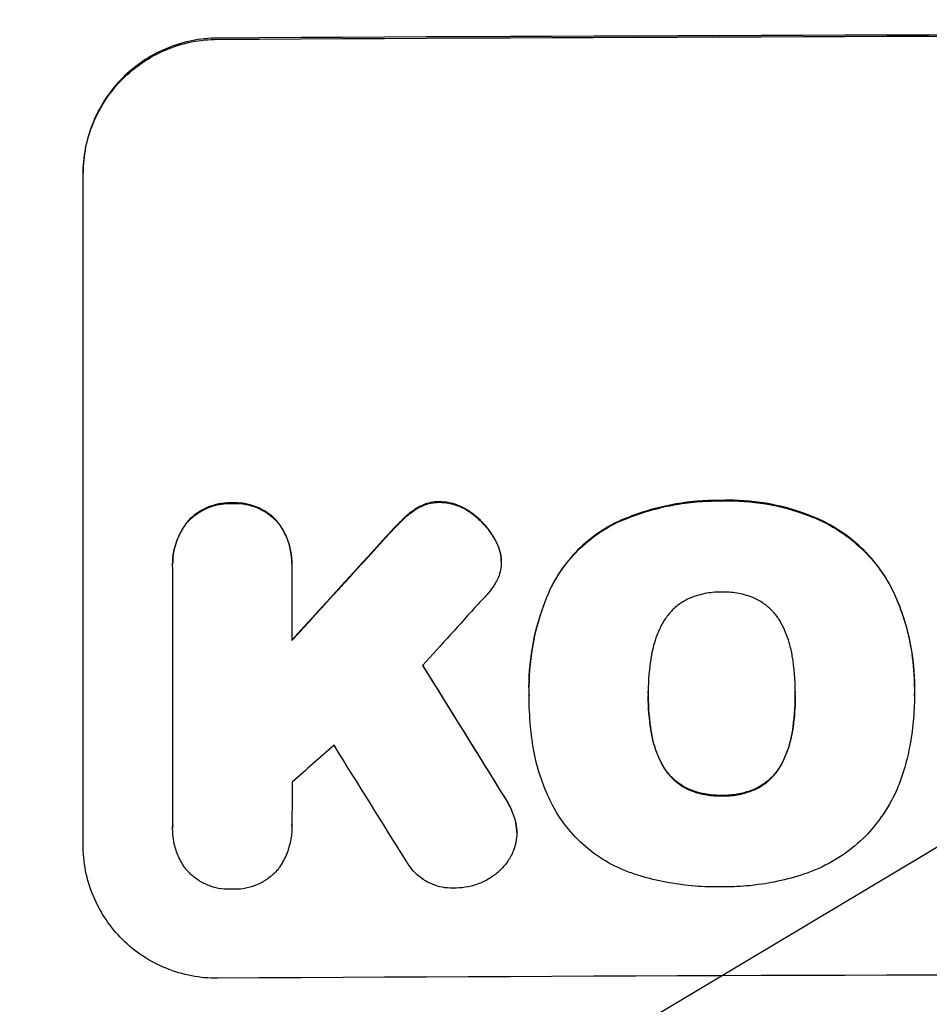
# Model space of a CAD drawing. Units: millimetres. Extents: x -3715 to 4825, y -3892 to 4442.
# Drawn here: x -1828 to -1744, y -2322 to -2231 of the extents above; entities that cross this region are included whole.
import ezdxf

# ---------------------------------------------------------------- set-up
doc = ezdxf.new("R2010")
doc.units = ezdxf.units.MM
doc.header["$LTSCALE"] = 20
doc.linetypes.add('HIDDEN', pattern=[9.525, 6.35, -3.175])
doc.layers.add('2d', color=230, linetype='Continuous')
doc.layers.add('EN-Free_Space_Hatch', color=10, linetype='HIDDEN')

msp = doc.modelspace()

# ---------------------------------------------------------------- hatches: boundary and pattern name
at = {"layer": 'EN-Free_Space_Hatch'}
h = msp.add_hatch(dxfattribs=at)
h.set_pattern_fill('ANSI31', color=256, scale=100)
h.set_pattern_definition([(30.8695, (-490.08, 2880.6), (-162.905, 272.522), [])])
edge = h.paths.add_edge_path()
edge.add_arc((-490.08, 2880.586), 1000, -14.130452, 165.869548, ccw=False)
edge.add_line((479.662, 2636.455), (217.436, 1594.835))
edge.add_line((217.436, 1594.835), (373.586, 1324.376))
edge.add_arc((-492.439, 824.376), 1000, -81.641407, 30, ccw=False)
edge.add_arc((-1269.991, -549.994), 1000, 0, 22.643282, ccw=False)
edge.add_line((-269.991, -549.994), (-269.991, -2391.729))
edge.add_arc((-1269.991, -2391.729), 1000, 270, 360, ccw=False)
edge.add_line((-1269.991, -3391.729), (-1686.088, -3391.729))
edge.add_arc((-1686.088, -2391.729), 1000, 180, 270, ccw=False)
edge.add_line((-2686.088, -2391.729), (-2686.088, -549.994))
edge.add_arc((-1686.088, -549.994), 1000, 90, 180, ccw=False)
edge.add_line((-1686.088, 450.006), (-1430.997, 450.006))
edge.add_line((-1430.997, 450.006), (-1514.614, 594.835))
edge.add_arc((217.436, 1594.835), 2000, 165.869548, 210, ccw=False)
edge.add_line((-1722.048, 2083.096), (-1459.823, 3124.716))

# ---------------------------------------------------------------- linework, layer by layer
at = {"layer": '2d'}
for p, q in [((-1821.688, -2307.008), (-1821.688, -2245.227)), ((-1783.237, -2280.899), (-1783.237, -2280.951)), ((-1813.46, -2281.18), (-1813.46, -2281.232)), ((-1813.453, -2305.221), (-1813.453, -2281.53)), ((-1802.495, -2281.466), (-1802.495, -2288.223)), ((-1802.489, -2281.129), (-1802.489, -2281.182)), ((-1780.689, -2292.454), (-1780.689, -2292.506)), ((-1745.24, -2292.467), (-1745.24, -2292.519)), ((-1780.679, -2293.265), (-1780.679, -2293.317)), ((-1769.724, -2293.1), (-1769.724, -2293.152)), ((-1756.205, -2293.05), (-1756.205, -2293.103)), ((-1745.245, -2293.312), (-1745.245, -2293.365)), ((-1802.492, -2305.295), (-1802.492, -2305.347)), ((-1813.459, -2305.445), (-1813.459, -2305.498)), ((-1781.815, -2305.852), (-1781.815, -2305.905))]:
    msp.add_line(p, q, dxfattribs=at)
for centre, major_axis, ratio, start_param, end_param in [((-1686.088, -2290.021), (-1100, 0), 0.052336, -1.683074, -1.458518), ((-1686.088, -2218.241), (-1097.627, -1199.669), 0.023864, -1.498549, -1.490656), ((-1686.088, -2232.656), (1096.628, 1209.705), 0.023624, 1.635339, 1.640039), ((-1686.088, -2516.399), (-1097.699, 1775.815), 0.014477, -1.459077, -1.452188), ((-1686.088, -2255.721), (1096.63, 968.413), 0.029425, 1.647579, 1.651092), ((-1686.088, -2536.045), (1096.698, -1766.332), 0.01457, 1.690885, 1.697019), ((-1686.088, -2376.369), (-1098, 0), 0.052336, -1.68328, -1.458313)]:
    msp.add_ellipse(centre, major_axis=major_axis, ratio=ratio, start_param=start_param, end_param=end_param, dxfattribs=at)
at = {"layer": '2d', "extrusion": (0, 0, -1)}
for centre, major_axis, ratio, start_param, end_param in [((-1686.088, -2290.021), (1098, 0), 0.052336, -1.68328, -1.458313), ((-1686.088, -2218.241), (1096.627, 1198.576), 0.023864, -1.651034, -1.643134), ((-1686.088, -2516.399), (1096.699, -1774.198), 0.014477, -1.689509, -1.682596)]:
    msp.add_ellipse(centre, major_axis=major_axis, ratio=ratio, start_param=start_param, end_param=end_param, dxfattribs=at)
at = {"layer": '2d'}
for points, knots in [([(-1809.335, -2232.814), (-1810.111, -2232.819), (-1810.913, -2232.898), (-1812.511, -2233.22), (-1813.305, -2233.464), (-1814.829, -2234.104), (-1815.559, -2234.502), (-1816.911, -2235.419), (-1817.532, -2235.939), (-1818.627, -2237.042), (-1819.139, -2237.663), (-1820.043, -2239.013), (-1820.434, -2239.743), (-1821.063, -2241.265), (-1821.301, -2242.058), (-1821.613, -2243.652), (-1821.688, -2244.453), (-1821.688, -2245.227)], [-18.677058, -18.677058, -18.677058, -18.677058, -16.33376, -16.33376, -13.990461, -13.990461, -11.647163, -11.647163, -9.303865, -9.303865, -6.977899, -6.977899, -4.651932, -4.651932, -2.325966, -2.325966, 0, 0, 0, 0]), ([(-1821.688, -2245.332), (-1821.688, -2244.558), (-1821.613, -2243.757), (-1821.301, -2242.163), (-1821.063, -2241.37), (-1820.434, -2239.849), (-1820.043, -2239.119), (-1819.139, -2237.769), (-1818.627, -2237.148), (-1817.532, -2236.044), (-1816.911, -2235.525), (-1815.559, -2234.607), (-1814.829, -2234.209), (-1813.305, -2233.569), (-1812.511, -2233.326), (-1810.913, -2233.003), (-1810.111, -2232.924), (-1809.335, -2232.92)], [0, 0, 0, 0, 2.325964, 2.325964, 4.651928, 4.651928, 6.977892, 6.977892, 9.303856, 9.303856, 11.647216, 11.647216, 13.990575, 13.990575, 16.333935, 16.333935, 18.677295, 18.677295, 18.677295, 18.677295]), ([(-1788.874, -2275.448), (-1788.898, -2275.447), (-1788.922, -2275.447), (-1789.192, -2275.449), (-1789.448, -2275.474), (-1789.958, -2275.576), (-1790.211, -2275.653), (-1790.652, -2275.838), (-1790.843, -2275.937), (-1791.023, -2276.049)], [17.780908, 17.780908, 17.780908, 17.780908, 17.851491, 17.851491, 18.597231, 18.597231, 19.34297, 19.34297, 19.949709, 19.949709, 19.949709, 19.949709]), ([(-1785.988, -2276.456), (-1786.067, -2276.396), (-1786.148, -2276.339), (-1786.505, -2276.101), (-1786.801, -2275.943), (-1787.419, -2275.691), (-1787.74, -2275.596), (-1788.335, -2275.483), (-1788.608, -2275.454), (-1788.874, -2275.448)], [19.57476, 19.57476, 19.57476, 19.57476, 19.862039, 19.862039, 20.80915, 20.80915, 21.756262, 21.756262, 22.551148, 22.551148, 22.551148, 22.551148]), ([(-1762.953, -2275.326), (-1763.108, -2275.323), (-1763.262, -2275.322), (-1764.121, -2275.326), (-1764.838, -2275.362), (-1766.283, -2275.505), (-1767.01, -2275.613), (-1769.187, -2276.048), (-1770.63, -2276.486), (-1772.212, -2277.147), (-1772.408, -2277.232), (-1772.604, -2277.321)], [101.234792, 101.234792, 101.234792, 101.234792, 101.696834, 101.696834, 103.81806, 103.81806, 105.939286, 105.939286, 110.181738, 110.181738, 110.788553, 110.788553, 110.788553, 110.788553]), ([(-1772.604, -2277.373), (-1772.408, -2277.285), (-1772.212, -2277.199), (-1770.63, -2276.539), (-1769.187, -2276.1), (-1767.01, -2275.666), (-1766.283, -2275.558), (-1764.838, -2275.414), (-1764.121, -2275.378), (-1763.262, -2275.375), (-1763.108, -2275.376), (-1762.953, -2275.378)], [24.821292, 24.821292, 24.821292, 24.821292, 25.428112, 25.428112, 29.670583, 29.670583, 31.791818, 31.791818, 33.913053, 33.913053, 34.375097, 34.375097, 34.375097, 34.375097]), ([(-1754.032, -2277.057), (-1754.202, -2276.981), (-1754.374, -2276.908), (-1755.802, -2276.322), (-1757.112, -2275.934), (-1759.745, -2275.428), (-1761.068, -2275.31), (-1762.548, -2275.316), (-1762.75, -2275.319), (-1762.953, -2275.326)], [84.028184, 84.028184, 84.028184, 84.028184, 84.555537, 84.555537, 88.402846, 88.402846, 92.250155, 92.250155, 92.854205, 92.854205, 92.854205, 92.854205]), ([(-1762.953, -2275.378), (-1762.75, -2275.372), (-1762.548, -2275.368), (-1761.068, -2275.363), (-1759.745, -2275.48), (-1757.112, -2275.986), (-1755.802, -2276.375), (-1754.374, -2276.961), (-1754.202, -2277.034), (-1754.032, -2277.109)], [30.157448, 30.157448, 30.157448, 30.157448, 30.761501, 30.761501, 34.608824, 34.608824, 38.456148, 38.456148, 38.983502, 38.983502, 38.983502, 38.983502]), ([(-1807.981, -2275.551), (-1808.055, -2275.548), (-1808.129, -2275.547), (-1808.536, -2275.549), (-1808.88, -2275.583), (-1809.564, -2275.721), (-1809.904, -2275.825), (-1810.558, -2276.1), (-1810.871, -2276.27), (-1811.45, -2276.663), (-1811.716, -2276.886), (-1811.99, -2277.162), (-1812.028, -2277.201), (-1812.066, -2277.242)], [23.786568, 23.786568, 23.786568, 23.786568, 24.008826, 24.008826, 25.012883, 25.012883, 26.016941, 26.016941, 27.020998, 27.020998, 28.025056, 28.025056, 28.188948, 28.188948, 28.188948, 28.188948]), ([(-1812.066, -2277.294), (-1812.027, -2277.252), (-1811.987, -2277.211), (-1811.712, -2276.934), (-1811.446, -2276.712), (-1810.867, -2276.32), (-1810.554, -2276.151), (-1809.902, -2275.877), (-1809.562, -2275.773), (-1808.878, -2275.636), (-1808.535, -2275.602), (-1808.129, -2275.599), (-1808.055, -2275.601), (-1807.981, -2275.603)], [3.82417, 3.82417, 3.82417, 3.82417, 3.994767, 3.994767, 4.997134, 4.997134, 5.999501, 5.999501, 7.001867, 7.001867, 8.004234, 8.004234, 8.226489, 8.226489, 8.226489, 8.226489]), ([(-1803.889, -2277.192), (-1803.926, -2277.152), (-1803.964, -2277.113), (-1804.239, -2276.84), (-1804.505, -2276.621), (-1805.085, -2276.235), (-1805.399, -2276.069), (-1806.052, -2275.802), (-1806.393, -2275.702), (-1807.078, -2275.572), (-1807.422, -2275.542), (-1807.829, -2275.545), (-1807.905, -2275.547), (-1807.981, -2275.551)], [19.875898, 19.875898, 19.875898, 19.875898, 20.039723, 20.039723, 21.043748, 21.043748, 22.047772, 22.047772, 23.051797, 23.051797, 24.055822, 24.055822, 24.281709, 24.281709, 24.281709, 24.281709]), ([(-1807.981, -2275.603), (-1807.905, -2275.6), (-1807.829, -2275.598), (-1807.421, -2275.595), (-1807.077, -2275.625), (-1806.391, -2275.755), (-1806.05, -2275.856), (-1805.396, -2276.123), (-1805.082, -2276.29), (-1804.501, -2276.677), (-1804.235, -2276.897), (-1803.961, -2277.169), (-1803.925, -2277.206), (-1803.889, -2277.244)], [7.794003, 7.794003, 7.794003, 7.794003, 8.019898, 8.019898, 9.025483, 9.025483, 10.031068, 10.031068, 11.036653, 11.036653, 12.042238, 12.042238, 12.199944, 12.199944, 12.199944, 12.199944]), ([(-1791.023, -2276.049), (-1791.084, -2276.088), (-1791.144, -2276.128), (-1791.6, -2276.436), (-1791.964, -2276.738), (-1792.288, -2277.059)], [37.853567, 37.853567, 37.853567, 37.853567, 38.059908, 38.059908, 39.428093, 39.428093, 39.428093, 39.428093]), ([(-1792.288, -2277.112), (-1791.965, -2276.791), (-1791.602, -2276.49), (-1791.147, -2276.182), (-1791.085, -2276.142), (-1791.023, -2276.102)], [5.67472, 5.67472, 5.67472, 5.67472, 7.037899, 7.037899, 7.249034, 7.249034, 7.249034, 7.249034]), ([(-1791.023, -2276.102), (-1790.842, -2275.989), (-1790.651, -2275.89), (-1790.21, -2275.705), (-1789.957, -2275.628), (-1789.448, -2275.526), (-1789.192, -2275.501), (-1788.922, -2275.5), (-1788.898, -2275.5), (-1788.874, -2275.5)], [3.853004, 3.853004, 3.853004, 3.853004, 4.461392, 4.461392, 5.206245, 5.206245, 5.951099, 5.951099, 6.021683, 6.021683, 6.021683, 6.021683]), ([(-1788.874, -2275.5), (-1788.608, -2275.507), (-1788.335, -2275.536), (-1787.739, -2275.649), (-1787.417, -2275.744), (-1786.799, -2275.997), (-1786.503, -2276.155), (-1786.147, -2276.393), (-1786.066, -2276.45), (-1785.988, -2276.509)], [7.720986, 7.720986, 7.720986, 7.720986, 8.516915, 8.516915, 9.465074, 9.465074, 10.413232, 10.413232, 10.697531, 10.697531, 10.697531, 10.697531]), ([(-1812.066, -2277.242), (-1812.182, -2277.385), (-1812.292, -2277.534), (-1812.625, -2278.031), (-1812.824, -2278.401), (-1813.143, -2279.172), (-1813.264, -2279.574), (-1813.423, -2280.381), (-1813.46, -2280.787), (-1813.46, -2281.18)], [-4.071473, -4.071473, -4.071473, -4.071473, -3.536331, -3.536331, -2.357554, -2.357554, -1.178777, -1.178777, 0, 0, 0, 0]), ([(-1813.453, -2281.53), (-1813.458, -2281.43), (-1813.46, -2281.331), (-1813.46, -2281.232), (-1813.46, -2280.841), (-1813.423, -2280.435), (-1813.265, -2279.629), (-1813.144, -2279.228), (-1812.826, -2278.458), (-1812.628, -2278.089), (-1812.294, -2277.59), (-1812.183, -2277.439), (-1812.066, -2277.294)], [-0.295795, -0.295795, -0.295795, -0.295795, 0, 0, 0, 1.176786, 1.176786, 2.353572, 2.353572, 3.530358, 3.530358, 4.071242, 4.071242, 4.071242, 4.071242]), ([(-1802.489, -2281.129), (-1802.489, -2280.735), (-1802.526, -2280.328), (-1802.685, -2279.519), (-1802.807, -2279.118), (-1803.127, -2278.347), (-1803.327, -2277.979), (-1803.661, -2277.483), (-1803.772, -2277.334), (-1803.889, -2277.192)], [18.968114, 18.968114, 18.968114, 18.968114, 20.151326, 20.151326, 21.334537, 21.334537, 22.517749, 22.517749, 23.055444, 23.055444, 23.055444, 23.055444]), ([(-1803.889, -2277.244), (-1803.771, -2277.388), (-1803.659, -2277.539), (-1803.324, -2278.036), (-1803.125, -2278.404), (-1802.806, -2279.173), (-1802.685, -2279.574), (-1802.526, -2280.382), (-1802.489, -2280.789), (-1802.489, -2281.276), (-1802.491, -2281.37), (-1802.495, -2281.466)], [14.881109, 14.881109, 14.881109, 14.881109, 15.424135, 15.424135, 16.605498, 16.605498, 17.786861, 17.786861, 18.968224, 18.968224, 19.250339, 19.250339, 19.250339, 19.250339]), ([(-1792.288, -2277.059), (-1792.421, -2277.188), (-1792.552, -2277.317), (-1793.086, -2277.855), (-1793.484, -2278.277), (-1793.874, -2278.713)], [169.743722, 169.743722, 169.743722, 169.743722, 170.29461, 170.29461, 172.018852, 172.018852, 172.018852, 172.018852]), ([(-1793.874, -2278.766), (-1793.479, -2278.323), (-1793.074, -2277.895), (-1792.539, -2277.358), (-1792.414, -2277.235), (-1792.288, -2277.112)], [22.561724, 22.561724, 22.561724, 22.561724, 24.311238, 24.311238, 24.836592, 24.836592, 24.836592, 24.836592]), ([(-1783.801, -2278.92), (-1783.91, -2278.722), (-1784.028, -2278.53), (-1784.43, -2277.935), (-1784.743, -2277.559), (-1785.354, -2276.953), (-1785.659, -2276.693), (-1785.988, -2276.456)], [26.380788, 26.380788, 26.380788, 26.380788, 27.02453, 27.02453, 28.44516, 28.44516, 29.618621, 29.618621, 29.618621, 29.618621]), ([(-1785.988, -2276.509), (-1785.659, -2276.745), (-1785.354, -2277.005), (-1784.743, -2277.612), (-1784.43, -2277.987), (-1784.028, -2278.582), (-1783.91, -2278.775), (-1783.801, -2278.973)], [15.906741, 15.906741, 15.906741, 15.906741, 17.080207, 17.080207, 18.50084, 18.50084, 19.144585, 19.144585, 19.144585, 19.144585]), ([(-1747.073, -2283.931), (-1747.386, -2283.262), (-1747.751, -2282.619), (-1748.679, -2281.244), (-1749.269, -2280.536), (-1750.527, -2279.283), (-1751.238, -2278.696), (-1752.648, -2277.754), (-1753.326, -2277.376), (-1754.032, -2277.057)], [48.668721, 48.668721, 48.668721, 48.668721, 50.760892, 50.760892, 53.430702, 53.430702, 56.103828, 56.103828, 58.299283, 58.299283, 58.299283, 58.299283]), ([(-1754.032, -2277.109), (-1753.325, -2277.429), (-1752.646, -2277.807), (-1751.235, -2278.751), (-1750.524, -2279.339), (-1749.266, -2280.592), (-1748.676, -2281.3), (-1747.75, -2282.674), (-1747.385, -2283.316), (-1747.073, -2283.984)], [27.203884, 27.203884, 27.203884, 27.203884, 29.403013, 29.403013, 32.077428, 32.077428, 34.745959, 34.745959, 36.834465, 36.834465, 36.834465, 36.834465]), ([(-1772.604, -2277.321), (-1773.166, -2277.595), (-1773.707, -2277.908), (-1774.941, -2278.741), (-1775.603, -2279.293), (-1776.775, -2280.469), (-1777.325, -2281.132), (-1778.142, -2282.348), (-1778.443, -2282.87), (-1778.708, -2283.411)], [65.47436, 65.47436, 65.47436, 65.47436, 67.243652, 67.243652, 69.736552, 69.736552, 72.225329, 72.225329, 73.928914, 73.928914, 73.928914, 73.928914]), ([(-1778.708, -2283.463), (-1778.444, -2282.924), (-1778.144, -2282.404), (-1777.329, -2281.19), (-1776.78, -2280.527), (-1775.609, -2279.351), (-1774.946, -2278.798), (-1773.711, -2277.962), (-1773.168, -2277.648), (-1772.604, -2277.373)], [5.762452, 5.762452, 5.762452, 5.762452, 7.460154, 7.460154, 9.946872, 9.946872, 12.441844, 12.441844, 14.217035, 14.217035, 14.217035, 14.217035]), ([(-1783.27, -2280.389), (-1783.274, -2280.368), (-1783.278, -2280.346), (-1783.342, -2280.02), (-1783.433, -2279.718), (-1783.625, -2279.254), (-1783.708, -2279.084), (-1783.801, -2278.92)], [15.104705, 15.104705, 15.104705, 15.104705, 15.167238, 15.167238, 16.057411, 16.057411, 16.591988, 16.591988, 16.591988, 16.591988]), ([(-1783.801, -2278.973), (-1783.709, -2279.136), (-1783.626, -2279.305), (-1783.433, -2279.769), (-1783.342, -2280.072), (-1783.278, -2280.398), (-1783.274, -2280.42), (-1783.27, -2280.442)], [11.962048, 11.962048, 11.962048, 11.962048, 12.49485, 12.49485, 13.385986, 13.385986, 13.449441, 13.449441, 13.449441, 13.449441]), ([(-1783.27, -2280.442), (-1783.247, -2280.613), (-1783.237, -2280.784), (-1783.237, -2281.201), (-1783.261, -2281.46), (-1783.356, -2281.946), (-1783.422, -2282.174), (-1783.507, -2282.394)], [11.550352, 11.550352, 11.550352, 11.550352, 12.052326, 12.052326, 12.80381, 12.80381, 13.471408, 13.471408, 13.471408, 13.471408]), ([(-1783.507, -2282.394), (-1783.64, -2282.706), (-1783.803, -2283.004), (-1784.164, -2283.542), (-1784.359, -2283.783), (-1784.566, -2284)], [18.353511, 18.353511, 18.353511, 18.353511, 19.310602, 19.310602, 20.205398, 20.205398, 20.205398, 20.205398]), ([(-1778.708, -2283.411), (-1778.825, -2283.664), (-1778.936, -2283.919), (-1779.594, -2285.51), (-1780.012, -2286.899), (-1780.559, -2289.693), (-1780.689, -2291.097), (-1780.689, -2292.454)], [-8.940968, -8.940968, -8.940968, -8.940968, -8.153689, -8.153689, -4.076844, -4.076844, 0, 0, 0, 0]), ([(-1780.678, -2293.199), (-1780.686, -2292.967), (-1780.689, -2292.736), (-1780.689, -2292.506), (-1780.689, -2291.148), (-1780.559, -2289.743), (-1780.011, -2286.948), (-1779.593, -2285.557), (-1778.935, -2283.968), (-1778.824, -2283.714), (-1778.708, -2283.463)], [-0.689945, -0.689945, -0.689945, -0.689945, 0, 0, 0, 4.079917, 4.079917, 8.159835, 8.159835, 8.941395, 8.941395, 8.941395, 8.941395]), ([(-1765.993, -2284.362), (-1766.247, -2284.48), (-1766.491, -2284.619), (-1767.011, -2284.97), (-1767.277, -2285.191), (-1767.748, -2285.664), (-1767.969, -2285.93), (-1768.25, -2286.349), (-1768.331, -2286.481), (-1768.407, -2286.618)], [26.229698, 26.229698, 26.229698, 26.229698, 27.022739, 27.022739, 28.024332, 28.024332, 29.024433, 29.024433, 29.466525, 29.466525, 29.466525, 29.466525]), ([(-1762.953, -2283.759), (-1763.003, -2283.758), (-1763.053, -2283.758), (-1763.564, -2283.76), (-1764.04, -2283.806), (-1764.988, -2283.995), (-1765.46, -2284.138), (-1765.939, -2284.338), (-1765.966, -2284.35), (-1765.993, -2284.362)], [33.050866, 33.050866, 33.050866, 33.050866, 33.200973, 33.200973, 34.586536, 34.586536, 35.972098, 35.972098, 36.055573, 36.055573, 36.055573, 36.055573]), ([(-1759.923, -2284.339), (-1759.956, -2284.325), (-1759.99, -2284.311), (-1760.47, -2284.114), (-1760.934, -2283.976), (-1761.868, -2283.797), (-1762.338, -2283.755), (-1762.845, -2283.757), (-1762.899, -2283.758), (-1762.953, -2283.759)], [29.88869, 29.88869, 29.88869, 29.88869, 29.992478, 29.992478, 31.357567, 31.357567, 32.722657, 32.722657, 32.883672, 32.883672, 32.883672, 32.883672]), ([(-1757.518, -2286.578), (-1757.594, -2286.44), (-1757.676, -2286.306), (-1757.958, -2285.888), (-1758.179, -2285.623), (-1758.65, -2285.154), (-1758.916, -2284.935), (-1759.432, -2284.59), (-1759.673, -2284.455), (-1759.923, -2284.339)], [18.559814, 18.559814, 18.559814, 18.559814, 19.00765, 19.00765, 20.007414, 20.007414, 21.008551, 21.008551, 21.789661, 21.789661, 21.789661, 21.789661]), ([(-1745.24, -2292.467), (-1745.24, -2291.47), (-1745.313, -2290.433), (-1745.625, -2288.346), (-1745.864, -2287.296), (-1746.434, -2285.472), (-1746.732, -2284.687), (-1747.073, -2283.931)], [47.981153, 47.981153, 47.981153, 47.981153, 50.974894, 50.974894, 53.968636, 53.968636, 56.307594, 56.307594, 56.307594, 56.307594]), ([(-1747.073, -2283.984), (-1746.989, -2284.171), (-1746.907, -2284.359), (-1746.296, -2285.83), (-1745.894, -2287.168), (-1745.365, -2289.858), (-1745.24, -2291.211), (-1745.24, -2292.701), (-1745.242, -2292.885), (-1745.247, -2293.069)], [54.51859, 54.51859, 54.51859, 54.51859, 55.099619, 55.099619, 59.030752, 59.030752, 62.961885, 62.961885, 63.509859, 63.509859, 63.509859, 63.509859]), ([(-1768.407, -2286.618), (-1768.571, -2286.917), (-1768.719, -2287.225), (-1769.088, -2288.117), (-1769.269, -2288.718), (-1769.411, -2289.444), (-1769.433, -2289.567), (-1769.452, -2289.689)], [-4.491603, -4.491603, -4.491603, -4.491603, -3.525731, -3.525731, -1.762866, -1.762866, -1.405996, -1.405996, -1.405996, -1.405996]), ([(-1756.476, -2289.641), (-1756.494, -2289.532), (-1756.513, -2289.423), (-1756.658, -2288.687), (-1756.845, -2288.065), (-1757.219, -2287.164), (-1757.361, -2286.866), (-1757.518, -2286.578)], [30.818083, 30.818083, 30.818083, 30.818083, 31.1377, 31.1377, 32.967804, 32.967804, 33.900381, 33.900381, 33.900381, 33.900381]), ([(-1769.452, -2289.689), (-1769.637, -2290.772), (-1769.725, -2291.856), (-1769.725, -2292.908), (-1769.725, -2292.989), (-1769.725, -2293.071), (-1769.724, -2293.152)], [-3.159977, -3.159977, -3.159977, -3.159977, 0, 0, 0, 0.244222, 0.244222, 0.244222, 0.244222]), ([(-1756.205, -2293.103), (-1756.205, -2293.045), (-1756.204, -2292.987), (-1756.204, -2291.854), (-1756.292, -2290.747), (-1756.476, -2289.641)], [60.457691, 60.457691, 60.457691, 60.457691, 60.631129, 60.631129, 63.861555, 63.861555, 63.861555, 63.861555]), ([(-1780.421, -2297.201), (-1780.469, -2296.845), (-1780.509, -2296.49), (-1780.635, -2295.186), (-1780.679, -2294.244), (-1780.679, -2293.317), (-1780.679, -2293.278), (-1780.678, -2293.238), (-1780.678, -2293.199)], [-3.824902, -3.824902, -3.824902, -3.824902, -2.78425, -2.78425, 0, 0, 0, 0.118189, 0.118189, 0.118189, 0.118189]), ([(-1769.724, -2293.152), (-1769.724, -2293.202), (-1769.724, -2293.252), (-1769.724, -2293.301), (-1769.724, -2294.394), (-1769.637, -2295.518), (-1769.452, -2296.641)], [-0.149133, -0.149133, -0.149133, -0.149133, 0, 0, 0, 3.282215, 3.282215, 3.282215, 3.282215]), ([(-1756.472, -2296.594), (-1756.291, -2295.477), (-1756.204, -2294.361), (-1756.204, -2293.219), (-1756.205, -2293.161), (-1756.205, -2293.103)], [59.332158, 59.332158, 59.332158, 59.332158, 62.589611, 62.589611, 62.764075, 62.764075, 62.764075, 62.764075]), ([(-1756.204, -2293.251), (-1756.205, -2294.059), (-1756.254, -2294.878), (-1756.387, -2295.978), (-1756.426, -2296.26), (-1756.472, -2296.541)], [39.338774, 39.338774, 39.338774, 39.338774, 41.766901, 41.766901, 42.60127, 42.60127, 42.60127, 42.60127]), ([(-1745.247, -2293.069), (-1745.246, -2293.168), (-1745.245, -2293.266), (-1745.245, -2294.122), (-1745.281, -2294.892), (-1745.43, -2296.444), (-1745.543, -2297.225), (-1745.836, -2298.718), (-1746.009, -2299.43), (-1746.215, -2300.135)], [72.620198, 72.620198, 72.620198, 72.620198, 72.91595, 72.91595, 75.190782, 75.190782, 77.465614, 77.465614, 79.54846, 79.54846, 79.54846, 79.54846]), ([(-1778.262, -2303.854), (-1778.596, -2303.253), (-1778.897, -2302.631), (-1779.628, -2300.871), (-1779.981, -2299.7), (-1780.299, -2298.082), (-1780.368, -2297.641), (-1780.421, -2297.201)], [-8.84565, -8.84565, -8.84565, -8.84565, -6.888978, -6.888978, -3.444489, -3.444489, -2.157765, -2.157765, -2.157765, -2.157765]), ([(-1768.407, -2299.656), (-1768.569, -2299.361), (-1768.716, -2299.055), (-1769.086, -2298.163), (-1769.269, -2297.558), (-1769.412, -2296.829), (-1769.433, -2296.709), (-1769.452, -2296.589)], [-4.516603, -4.516603, -4.516603, -4.516603, -3.557979, -3.557979, -1.778989, -1.778989, -1.42751, -1.42751, -1.42751, -1.42751]), ([(-1769.452, -2296.641), (-1769.433, -2296.761), (-1769.412, -2296.881), (-1769.269, -2297.609), (-1769.087, -2298.214), (-1768.716, -2299.106), (-1768.569, -2299.412), (-1768.407, -2299.708)], [1.427472, 1.427472, 1.427472, 1.427472, 1.777792, 1.777792, 3.555584, 3.555584, 4.516423, 4.516423, 4.516423, 4.516423]), ([(-1756.472, -2296.541), (-1756.491, -2296.666), (-1756.513, -2296.792), (-1756.66, -2297.537), (-1756.845, -2298.154), (-1757.213, -2299.043), (-1757.351, -2299.334), (-1757.503, -2299.616)], [30.449164, 30.449164, 30.449164, 30.449164, 30.814511, 30.814511, 32.625627, 32.625627, 33.533145, 33.533145, 33.533145, 33.533145]), ([(-1757.503, -2299.668), (-1757.351, -2299.386), (-1757.213, -2299.096), (-1756.845, -2298.207), (-1756.66, -2297.59), (-1756.513, -2296.844), (-1756.491, -2296.719), (-1756.472, -2296.594)], [24.473713, 24.473713, 24.473713, 24.473713, 25.381231, 25.381231, 27.192348, 27.192348, 27.557697, 27.557697, 27.557697, 27.557697]), ([(-1765.993, -2301.878), (-1766.255, -2301.76), (-1766.507, -2301.62), (-1767.029, -2301.272), (-1767.292, -2301.055), (-1767.757, -2300.592), (-1767.976, -2300.33), (-1768.253, -2299.92), (-1768.333, -2299.79), (-1768.407, -2299.656)], [25.876684, 25.876684, 25.876684, 25.876684, 26.691652, 26.691652, 27.680972, 27.680972, 28.668818, 28.668818, 29.103749, 29.103749, 29.103749, 29.103749]), ([(-1768.407, -2299.708), (-1768.333, -2299.842), (-1768.253, -2299.972), (-1767.976, -2300.383), (-1767.757, -2300.644), (-1767.292, -2301.107), (-1767.029, -2301.324), (-1766.507, -2301.673), (-1766.255, -2301.813), (-1765.993, -2301.931)], [2.528609, 2.528609, 2.528609, 2.528609, 2.963542, 2.963542, 3.951389, 3.951389, 4.940712, 4.940712, 5.755682, 5.755682, 5.755682, 5.755682]), ([(-1757.503, -2299.616), (-1757.578, -2299.752), (-1757.659, -2299.884), (-1757.937, -2300.299), (-1758.156, -2300.563), (-1758.623, -2301.031), (-1758.887, -2301.251), (-1759.404, -2301.599), (-1759.648, -2301.738), (-1759.903, -2301.856)], [18.388913, 18.388913, 18.388913, 18.388913, 18.829498, 18.829498, 19.819894, 19.819894, 20.811646, 20.811646, 21.605018, 21.605018, 21.605018, 21.605018]), ([(-1759.903, -2301.909), (-1759.648, -2301.79), (-1759.403, -2301.651), (-1758.885, -2301.302), (-1758.621, -2301.082), (-1758.155, -2300.614), (-1757.936, -2300.35), (-1757.658, -2299.936), (-1757.577, -2299.804), (-1757.503, -2299.668)], [10.111709, 10.111709, 10.111709, 10.111709, 10.906746, 10.906746, 11.899082, 11.899082, 12.888897, 12.888897, 13.32783, 13.32783, 13.32783, 13.32783]), ([(-1746.215, -2300.135), (-1746.362, -2300.63), (-1746.535, -2301.12), (-1747.112, -2302.512), (-1747.583, -2303.388), (-1748.564, -2304.85), (-1749.049, -2305.459), (-1749.564, -2306.015)], [48.879645, 48.879645, 48.879645, 48.879645, 50.345434, 50.345434, 53.139151, 53.139151, 55.384249, 55.384249, 55.384249, 55.384249]), ([(-1781.932, -2304.839), (-1782.017, -2304.507), (-1782.127, -2304.18), (-1782.439, -2303.429), (-1782.662, -2303.013), (-1782.92, -2302.627)], [23.817048, 23.817048, 23.817048, 23.817048, 24.791842, 24.791842, 26.123974, 26.123974, 26.123974, 26.123974]), ([(-1762.953, -2302.449), (-1763.02, -2302.451), (-1763.086, -2302.452), (-1763.603, -2302.454), (-1764.07, -2302.413), (-1764.998, -2302.235), (-1765.46, -2302.098), (-1765.933, -2301.904), (-1765.963, -2301.891), (-1765.993, -2301.878)], [32.31291, 32.31291, 32.31291, 32.31291, 32.51178, 32.51178, 33.868573, 33.868573, 35.225366, 35.225366, 35.318352, 35.318352, 35.318352, 35.318352]), ([(-1765.993, -2301.931), (-1765.963, -2301.944), (-1765.933, -2301.956), (-1765.46, -2302.15), (-1764.998, -2302.287), (-1764.07, -2302.465), (-1763.603, -2302.507), (-1763.086, -2302.505), (-1763.02, -2302.504), (-1762.953, -2302.502)], [8.032128, 8.032128, 8.032128, 8.032128, 8.125113, 8.125113, 9.481912, 9.481912, 10.838712, 10.838712, 11.037583, 11.037583, 11.037583, 11.037583]), ([(-1759.903, -2301.856), (-1759.937, -2301.871), (-1759.971, -2301.886), (-1760.445, -2302.083), (-1760.902, -2302.222), (-1761.823, -2302.406), (-1762.286, -2302.45), (-1762.806, -2302.452), (-1762.879, -2302.451), (-1762.953, -2302.449)], [29.458032, 29.458032, 29.458032, 29.458032, 29.563265, 29.563265, 30.908816, 30.908816, 32.254367, 32.254367, 32.473269, 32.473269, 32.473269, 32.473269]), ([(-1762.953, -2302.502), (-1762.879, -2302.504), (-1762.806, -2302.504), (-1762.286, -2302.503), (-1761.824, -2302.458), (-1760.903, -2302.275), (-1760.446, -2302.136), (-1759.972, -2301.938), (-1759.937, -2301.924), (-1759.903, -2301.909)], [10.533977, 10.533977, 10.533977, 10.533977, 10.752878, 10.752878, 12.097655, 12.097655, 13.442431, 13.442431, 13.549123, 13.549123, 13.549123, 13.549123]), ([(-1782.92, -2302.679), (-1782.662, -2303.066), (-1782.438, -2303.483), (-1782.126, -2304.235), (-1782.017, -2304.561), (-1781.932, -2304.891)], [17.957531, 17.957531, 17.957531, 17.957531, 19.292395, 19.292395, 20.264337, 20.264337, 20.264337, 20.264337]), ([(-1770.704, -2309.787), (-1771.105, -2309.666), (-1771.501, -2309.525), (-1772.708, -2309.031), (-1773.492, -2308.613), (-1774.943, -2307.646), (-1775.609, -2307.096), (-1776.788, -2305.924), (-1777.341, -2305.261), (-1777.979, -2304.316), (-1778.124, -2304.088), (-1778.262, -2303.854)], [63.92832, 63.92832, 63.92832, 63.92832, 65.119351, 65.119351, 67.626448, 67.626448, 70.133545, 70.133545, 72.636491, 72.636491, 73.410594, 73.410594, 73.410594, 73.410594]), ([(-1812.269, -2309.2), (-1812.303, -2309.152), (-1812.337, -2309.103), (-1812.605, -2308.706), (-1812.809, -2308.331), (-1813.135, -2307.547), (-1813.259, -2307.137), (-1813.421, -2306.313), (-1813.459, -2305.899), (-1813.459, -2305.498), (-1813.459, -2305.406), (-1813.457, -2305.314), (-1813.453, -2305.221)], [-3.788466, -3.788466, -3.788466, -3.788466, -3.616263, -3.616263, -2.410842, -2.410842, -1.205421, -1.205421, 0, 0, 0, 0.275089, 0.275089, 0.275089, 0.275089]), ([(-1802.495, -2305.157), (-1802.493, -2305.22), (-1802.492, -2305.284), (-1802.492, -2305.763), (-1802.532, -2306.193), (-1802.7, -2307.049), (-1802.828, -2307.475), (-1803.166, -2308.291), (-1803.377, -2308.683), (-1803.667, -2309.115), (-1803.715, -2309.184), (-1803.764, -2309.251)], [19.834923, 19.834923, 19.834923, 19.834923, 20.024767, 20.024767, 21.273865, 21.273865, 22.522964, 22.522964, 23.772063, 23.772063, 24.012012, 24.012012, 24.012012, 24.012012]), ([(-1781.932, -2304.891), (-1781.92, -2304.943), (-1781.909, -2304.995), (-1781.842, -2305.335), (-1781.815, -2305.625), (-1781.815, -2306.185), (-1781.842, -2306.475), (-1781.939, -2306.968), (-1781.993, -2307.171), (-1782.062, -2307.37)], [12.504709, 12.504709, 12.504709, 12.504709, 12.65632, 12.65632, 13.498921, 13.498921, 14.340639, 14.340639, 14.936502, 14.936502, 14.936502, 14.936502]), ([(-1781.815, -2305.852), (-1781.815, -2305.572), (-1781.842, -2305.283), (-1781.909, -2304.943), (-1781.92, -2304.891), (-1781.932, -2304.839)], [13.4988691, 13.4988691, 13.4988691, 13.4988691, 14.3405873, 14.3405873, 14.493027, 14.493027, 14.493027, 14.493027]), ([(-1749.564, -2306.015), (-1749.619, -2306.072), (-1749.675, -2306.129), (-1750.375, -2306.83), (-1751.103, -2307.436), (-1752.687, -2308.504), (-1753.544, -2308.967), (-1754.836, -2309.506), (-1755.242, -2309.654), (-1755.653, -2309.784)], [54.443487, 54.443487, 54.443487, 54.443487, 54.681155, 54.681155, 57.416835, 57.416835, 60.152515, 60.152515, 61.373932, 61.373932, 61.373932, 61.373932]), ([(-1809.335, -2319.267), (-1810.109, -2319.272), (-1810.911, -2319.203), (-1812.505, -2318.901), (-1813.298, -2318.668), (-1814.82, -2318.048), (-1815.55, -2317.661), (-1816.9, -2316.763), (-1817.52, -2316.253), (-1818.617, -2315.165), (-1819.131, -2314.55), (-1820.037, -2313.21), (-1820.43, -2312.484), (-1821.061, -2310.969), (-1821.3, -2310.178), (-1821.613, -2308.585), (-1821.688, -2307.784), (-1821.688, -2307.008)], [-18.6773, -18.6773, -18.6773, -18.6773, -16.338205, -16.338205, -13.999109, -13.999109, -11.660013, -11.660013, -9.320917, -9.320917, -6.990688, -6.990688, -4.660459, -4.660459, -2.330229, -2.330229, 0, 0, 0, 0]), ([(-1782.062, -2307.37), (-1782.088, -2307.44), (-1782.115, -2307.509), (-1782.277, -2307.9), (-1782.443, -2308.21), (-1782.827, -2308.782), (-1783.045, -2309.044), (-1783.509, -2309.51), (-1783.772, -2309.729), (-1784.168, -2309.997), (-1784.282, -2310.068), (-1784.398, -2310.134)], [17.557992, 17.557992, 17.557992, 17.557992, 17.768313, 17.768313, 18.754292, 18.754292, 19.740271, 19.740271, 20.72865, 20.72865, 21.110074, 21.110074, 21.110074, 21.110074]), ([(-1787.397, -2310.976), (-1787.506, -2310.984), (-1787.613, -2310.988), (-1788.023, -2310.99), (-1788.337, -2310.962), (-1788.962, -2310.843), (-1789.273, -2310.751), (-1789.869, -2310.508), (-1790.156, -2310.356), (-1790.685, -2310.003), (-1790.928, -2309.803), (-1791.358, -2309.376), (-1791.559, -2309.134), (-1791.802, -2308.775), (-1791.864, -2308.675), (-1791.923, -2308.574)], [21.61397, 21.61397, 21.61397, 21.61397, 21.933829, 21.933829, 22.849009, 22.849009, 23.764188, 23.764188, 24.679367, 24.679367, 25.594546, 25.594546, 26.507402, 26.507402, 26.842263, 26.842263, 26.842263, 26.842263]), ([(-1807.981, -2311.086), (-1808.063, -2311.09), (-1808.144, -2311.093), (-1808.553, -2311.095), (-1808.892, -2311.066), (-1809.566, -2310.938), (-1809.902, -2310.839), (-1810.546, -2310.576), (-1810.854, -2310.412), (-1811.425, -2310.032), (-1811.687, -2309.815), (-1812.04, -2309.464), (-1812.157, -2309.336), (-1812.269, -2309.2)], [23.413332, 23.413332, 23.413332, 23.413332, 23.657729, 23.657729, 24.647108, 24.647108, 25.636486, 25.636486, 26.625865, 26.625865, 27.615244, 27.615244, 28.129954, 28.129954, 28.129954, 28.129954]), ([(-1803.764, -2309.251), (-1803.849, -2309.351), (-1803.938, -2309.447), (-1804.261, -2309.772), (-1804.523, -2309.991), (-1805.094, -2310.379), (-1805.403, -2310.547), (-1806.047, -2310.817), (-1806.383, -2310.92), (-1807.058, -2311.056), (-1807.397, -2311.089), (-1807.809, -2311.091), (-1807.895, -2311.09), (-1807.981, -2311.086)], [19.329301, 19.329301, 19.329301, 19.329301, 19.715384, 19.715384, 20.704996, 20.704996, 21.694609, 21.694609, 22.684221, 22.684221, 23.673834, 23.673834, 23.929281, 23.929281, 23.929281, 23.929281]), ([(-1762.953, -2310.872), (-1763.089, -2310.874), (-1763.225, -2310.876), (-1764.135, -2310.879), (-1764.923, -2310.846), (-1766.509, -2310.7), (-1767.307, -2310.587), (-1768.9, -2310.282), (-1769.694, -2310.089), (-1770.554, -2309.833), (-1770.629, -2309.81), (-1770.704, -2309.787)], [111.131327, 111.131327, 111.131327, 111.131327, 111.539319, 111.539319, 113.86795, 113.86795, 116.19658, 116.19658, 118.525211, 118.525211, 118.748036, 118.748036, 118.748036, 118.748036]), ([(-1755.653, -2309.784), (-1756.472, -2310.042), (-1757.301, -2310.254), (-1758.892, -2310.57), (-1759.652, -2310.682), (-1761.162, -2310.832), (-1761.912, -2310.87), (-1762.75, -2310.873), (-1762.851, -2310.873), (-1762.953, -2310.872)], [99.488169, 99.488169, 99.488169, 99.488169, 101.919096, 101.919096, 104.135721, 104.135721, 106.352347, 106.352347, 106.655927, 106.655927, 106.655927, 106.655927]), ([(-1784.398, -2310.134), (-1784.639, -2310.278), (-1784.892, -2310.406), (-1785.517, -2310.668), (-1785.898, -2310.784), (-1786.655, -2310.935), (-1787.032, -2310.973), (-1787.397, -2310.976)], [23.771702, 23.771702, 23.771702, 23.771702, 24.570292, 24.570292, 25.689813, 25.689813, 26.788325, 26.788325, 26.788325, 26.788325])]:
    msp.add_open_spline(points, degree=3, knots=knots, dxfattribs=at)
for points in [[(-1783.237, -2280.899), (-1783.237, -2280.731), (-1783.247, -2280.561), (-1783.27, -2280.389)], [(-1784.566, -2284), (-1784.818, -2284.285), (-1785.075, -2284.561), (-1785.337, -2284.827)], [(-1780.678, -2293.194), (-1780.679, -2293.218), (-1780.679, -2293.241), (-1780.679, -2293.265)], [(-1769.724, -2293.1), (-1769.725, -2293.027), (-1769.725, -2292.954), (-1769.725, -2292.882)], [(-1769.452, -2296.589), (-1769.635, -2295.474), (-1769.723, -2294.36), (-1769.724, -2293.275)], [(-1756.204, -2292.903), (-1756.204, -2292.952), (-1756.205, -2293.001), (-1756.205, -2293.05)], [(-1745.245, -2293.312), (-1745.245, -2293.226), (-1745.246, -2293.139), (-1745.247, -2293.053)], [(-1813.453, -2305.168), (-1813.457, -2305.261), (-1813.459, -2305.353), (-1813.459, -2305.445)], [(-1802.492, -2305.295), (-1802.492, -2305.236), (-1802.493, -2305.178), (-1802.495, -2305.119)]]:
    msp.add_open_spline(points, degree=3, dxfattribs=at)
msp.add_rational_spline([(-1802.452, -2301.233), (-1802.474, -2303.195), (-1802.495, -2305.157)], [0.99999998522, 0.999999984585, 0.99999998522], degree=2, dxfattribs=at)

doc.saveas('drawing.dxf')
